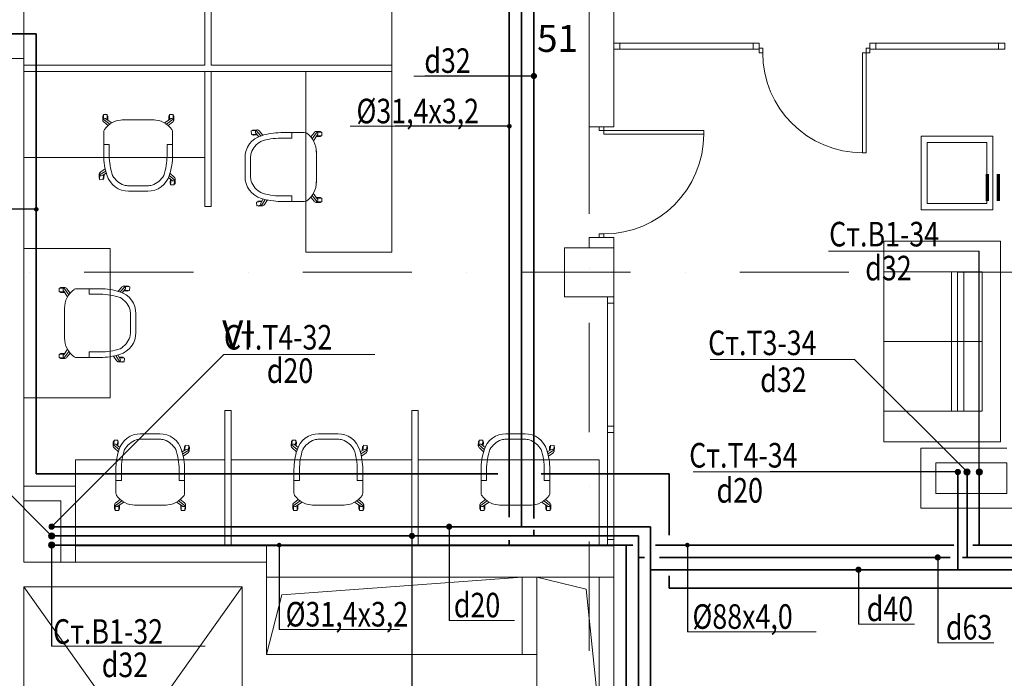
# Model space of a CAD drawing. Units: millimetres. Extents: x 419680 to 678575, y 1023 to 206327.
# Drawn here: x 514738 to 522751, y 186351 to 191711 of the extents above; entities that cross this region are included whole.
import ezdxf

# ---------------------------------------------------------------- set-up
doc = ezdxf.new("R2010")
doc.units = ezdxf.units.MM
doc.linetypes.add('DASHDOT', pattern=[25.4, 12.7, -6.35, 0, -6.35])
for name, color, linetype, lineweight in [('Архитектура', 252, 'Continuous', 15), ('Оси Всп.', 8, 'DASHDOT', 15), ('Экспликация', 7, 'Continuous', 13)]:
    doc.layers.add(name, color=color, linetype=linetype, lineweight=lineweight)
for name, color, linetype, lineweight, true_color in [('ВиВ.Вода Гор.', 7, 'Continuous', 35, 0xed1a35), ('ВиВ.Вода Хол.', 7, 'Continuous', 35, 0x2849ae), ('Выноски Гор.Вод.', 7, 'Continuous', 18, 0x942e33), ('Выноски Хол.Вод.', 7, 'Continuous', 18, 0x393e64), ('Мебель', 7, 'Continuous', 0, 0x946716), ('Окна', 7, 'Continuous', 0, 0x0096c6)]:
    doc.layers.add(name, color=color, linetype=linetype, lineweight=lineweight, true_color=true_color)
doc.styles.add('GENERATED_STYLE_2', font='arial.ttf')
doc.styles.add('TEXT', font='simplex.shx', dxfattribs={"width": 0.8, "oblique": 15})
doc.dimstyles.new('1', dxfattribs={"dimtxt": 150, "dimasz": 150, "dimexe": 150, "dimexo": 150, "dimgap": 25, "dimtad": 1, "dimtoh": 1, "dimdec": 0, "dimzin": 0, "dimdsep": 46, "dimtxsty": 'Standard', "dimblk": 'OBLIQUE', "dimcen": 150, "dimdle": 50, "dimadec": 0, "dimazin": 0, "dimtfac": 1, "dimtdec": 0, "dimtofl": 0, "dimtmove": 2, "dimatfit": 3, "dimldrblk": 'OBLIQUE', "dimfxl": 1, "dimtolj": 1, "dimtzin": 0, "dimarcsym": 0})

# ---------------------------------------------------------------- blocks, each defined once
blk = doc.blocks.new('A$C72CA47A9')
at = {"layer": 'Мебель', "linetype": 'Continuous'}
for p, q in [((528.1, 911), (686.9, 911)), ((1977.8, 911), (2136.6, 911)), ((3500.3, 911), (3659.1, 911)), ((304.7, 814.7), (307.1, 846.6)), ((354.3, 783.3), (308.7, 822.1)), ((354.3, 783.3), (308.7, 822.1)), ((313.2, 860.2), (310.4, 823.5)), ((343.1, 857.9), (313.2, 860.2)), ((334.2, 821.2), (360.7, 800.1)), ((339.9, 816.6), (343.1, 857.9)), ((347, 843.6), (344.7, 812.9)), ((686.9, 866), (528.1, 866)), ((528.1, 866), (686.9, 866)), ((886, 804.6), (883.7, 774)), ((888.9, 777), (892.1, 818.2)), ((892.1, 818.2), (922, 815.9)), ((922, 815.9), (919.2, 779.2)), ((923.4, 769.7), (925.9, 801.6)), ((1754.4, 814.7), (1756.8, 846.6)), ((1804, 783.3), (1758.4, 822.1)), ((1804, 783.3), (1758.4, 822.1)), ((1762.9, 860.2), (1760.1, 823.5)), ((1792.8, 857.9), (1762.9, 860.2)), ((1783.9, 821.2), (1810.4, 800.1)), ((1789.6, 816.6), (1792.8, 857.9)), ((1796.7, 843.6), (1794.4, 812.9)), ((2136.6, 866), (1977.8, 866)), ((1977.8, 866), (2136.6, 866)), ((2335.7, 804.6), (2333.4, 774)), ((2338.6, 777), (2341.8, 818.2)), ((2341.8, 818.2), (2371.7, 815.9)), ((2371.7, 815.9), (2368.9, 779.2)), ((2373.1, 769.7), (2375.6, 801.6)), ((3276.9, 814.7), (3279.3, 846.6)), ((3326.5, 783.3), (3280.9, 822.1)), ((3326.5, 783.3), (3280.9, 822.1)), ((3285.4, 860.2), (3282.6, 823.5)), ((3315.3, 857.9), (3285.4, 860.2)), ((3306.4, 821.2), (3332.8, 800.1)), ((3312.1, 816.6), (3315.3, 857.9)), ((3319.2, 843.6), (3316.8, 812.9)), ((3659.1, 866), (3500.3, 866)), ((3500.3, 866), (3659.1, 866)), ((3858.2, 804.6), (3855.8, 774)), ((3861.1, 777), (3864.3, 818.2)), ((3864.3, 818.2), (3894.2, 815.9)), ((3894.2, 815.9), (3891.4, 779.2)), ((3895.6, 769.7), (3898.1, 801.6)), ((313.7, 797), (348.6, 765.3)), ((313.7, 797), (348.6, 765.3)), ((895.2, 780.6), (866.7, 764.3)), ((871.4, 747.3), (920.6, 777.6)), ((871.4, 747.3), (920.6, 777.6)), ((911.8, 753.6), (875.6, 729.6)), ((911.8, 753.6), (875.6, 729.6)), ((1763.4, 797), (1798.3, 765.3)), ((1763.4, 797), (1798.3, 765.3)), ((2344.9, 780.6), (2316.4, 764.3)), ((2321.1, 747.3), (2370.3, 777.6)), ((2321.1, 747.3), (2370.3, 777.6)), ((2361.5, 753.6), (2325.3, 729.6)), ((2361.5, 753.6), (2325.3, 729.6)), ((3285.9, 797), (3320.8, 765.3)), ((3285.9, 797), (3320.8, 765.3)), ((3867.4, 780.6), (3838.9, 764.3)), ((3843.6, 747.3), (3892.8, 777.6)), ((3843.6, 747.3), (3892.8, 777.6)), ((3884, 753.6), (3847.8, 729.6)), ((3884, 753.6), (3847.8, 729.6)), ((327.5, 530), (327.5, 621)), ((372.5, 530), (372.5, 621)), ((842.5, 530), (842.5, 621)), ((887.5, 530), (887.5, 621)), ((1777.2, 530), (1777.2, 621)), ((1822.2, 530), (1822.2, 621)), ((2292.2, 530), (2292.2, 621)), ((2337.2, 530), (2337.2, 621)), ((3299.7, 530), (3299.7, 621)), ((3344.7, 530), (3344.7, 621)), ((3814.7, 530), (3814.7, 621)), ((3859.7, 530), (3859.7, 621)), ((327.5, 429.6), (327.5, 530)), ((327.5, 530), (372.5, 530)), ((842.5, 530), (887.5, 530)), ((887.5, 429.6), (887.5, 530)), ((1777.2, 429.6), (1777.2, 530)), ((1777.2, 530), (1822.2, 530)), ((2292.2, 530), (2337.2, 530)), ((2337.2, 429.6), (2337.2, 530)), ((3299.7, 429.6), (3299.7, 530)), ((3299.7, 530), (3344.7, 530)), ((3814.7, 530), (3859.7, 530)), ((3859.7, 429.6), (3859.7, 530)), ((317.9, 332.6), (317.7, 300.6)), ((376.8, 364.8), (321.3, 324.9)), ((376.8, 364.8), (321.3, 324.9)), ((322.6, 286.6), (322.9, 323.4)), ((328.4, 349.5), (362.7, 375.9)), ((346.9, 323.7), (393.1, 354.7)), ((352.9, 327.8), (352.6, 286.4)), ((357.7, 300.4), (357.9, 331.1)), ((736.9, 331), (478.1, 331)), ((866.4, 323.9), (820.6, 355.4)), ((837.9, 364.6), (891.9, 324.8)), ((885.2, 349.5), (852, 375.6)), ((855.2, 300.7), (855.4, 331.5)), ((860.4, 328), (860.2, 286.7)), ((890.2, 286.5), (890.4, 323.3)), ((895.4, 332.5), (895.2, 300.5)), ((1767.6, 332.6), (1767.4, 300.6)), ((1826.5, 364.8), (1771, 324.9)), ((1826.5, 364.8), (1771, 324.9)), ((1772.3, 286.6), (1772.6, 323.4)), ((1778.1, 349.5), (1812.4, 375.9)), ((1796.6, 323.7), (1842.8, 354.7)), ((1802.6, 327.8), (1802.3, 286.4)), ((1807.4, 300.4), (1807.6, 331.1)), ((2186.6, 331), (1927.8, 331)), ((2316.1, 323.9), (2270.3, 355.4)), ((2287.6, 364.6), (2341.6, 324.8)), ((2334.9, 349.5), (2301.7, 375.6)), ((2304.9, 300.7), (2305.1, 331.5)), ((2310.1, 328), (2309.8, 286.7)), ((2339.8, 286.5), (2340.1, 323.3)), ((2345.1, 332.5), (2344.9, 300.5)), ((3290.1, 332.6), (3289.9, 300.6)), ((3349, 364.8), (3293.5, 324.9)), ((3349, 364.8), (3293.5, 324.9)), ((3294.8, 286.6), (3295.1, 323.4)), ((3300.6, 349.5), (3334.9, 375.9)), ((3319.1, 323.7), (3365.3, 354.7)), ((3325.1, 327.8), (3324.8, 286.4)), ((3329.9, 300.4), (3330.1, 331.1)), ((3709.1, 331), (3450.3, 331)), ((3838.6, 323.9), (3792.8, 355.4)), ((3810.1, 364.6), (3864.1, 324.8)), ((3857.4, 349.5), (3824.2, 375.6)), ((3827.4, 300.7), (3827.6, 331.5)), ((3832.6, 328), (3832.3, 286.7)), ((3862.3, 286.5), (3862.6, 323.3)), ((3867.6, 332.5), (3867.4, 300.5)), ((352.6, 286.4), (322.6, 286.6)), ((860.2, 286.7), (890.2, 286.5)), ((1802.3, 286.4), (1772.3, 286.6)), ((2309.8, 286.7), (2339.8, 286.5)), ((3324.8, 286.4), (3294.8, 286.6)), ((3832.3, 286.7), (3862.3, 286.5))]:
    blk.add_line(p, q, dxfattribs=at)
at = {"layer": 'Мебель', "linetype": 'Continuous', "flags": 128}
for points in [[(1215, 0), (1215, 1100), (1265, 1100), (1265, 0)], [(2737.5, 0), (2737.5, 1100), (2787.5, 1100), (2787.5, 0)]]:
    blk.add_lwpolyline(points, dxfattribs=at)
for points in [[(0, 700), (0, 0), (1215, 0), (1215, 700)], [(1265, 700), (1265, 0), (2737.5, 0), (2737.5, 700)], [(2787.5, 700), (2787.5, 0), (4260, 0), (4260, 700)]]:
    blk.add_lwpolyline(points, close=True, dxfattribs=at)
at = {"layer": 'Мебель', "linetype": 'Continuous'}
for centre, radius, start, end in [((530, 726.1), 184.9, 89.39997, 163.6812), ((684.9, 726.1), 184.9, 16.3188, 90.60003), ((1979.7, 726.1), 184.9, 89.39997, 163.6812), ((2134.6, 726.1), 184.9, 16.3188, 90.60003), ((3502.2, 726.1), 184.9, 89.39997, 163.6812), ((3657.1, 726.1), 184.9, 16.3188, 90.60003), ((308.7, 814.4), 4, 175.61748, 219.19081), ((323.4, 812), 17.9, 145.55098, 236.95121), ((311.1, 846.3), 4, 85.61748, 175.61748), ((321, 809.2), 17.9, 42.28375, 133.68398), ((343, 843.9), 4, 355.61748, 85.61748), ((558.9, 689.5), 184.9, 110.76255, 149.82739), ((530, 681.1), 184.9, 89.39997, 101.44986), ((684.9, 681.1), 184.9, 78.55014, 90.60003), ((656.1, 689.5), 184.9, 30.17261, 69.23745), ((890, 804.3), 4, 85.61748, 175.61748), ((921.9, 801.9), 4, 355.61748, 85.61748), ((1758.4, 814.4), 4, 175.61748, 219.19081), ((1773.1, 812), 17.9, 145.55098, 236.95121), ((1760.8, 846.3), 4, 85.61748, 175.61748), ((1770.7, 809.2), 17.9, 42.28375, 133.68398), ((1792.7, 843.9), 4, 355.61748, 85.61748), ((2008.6, 689.5), 184.9, 110.76255, 149.82739), ((1979.7, 681.1), 184.9, 89.39997, 101.44986), ((2134.6, 681.1), 184.9, 78.55014, 90.60003), ((2105.8, 689.5), 184.9, 30.17261, 69.23745), ((2339.7, 804.3), 4, 85.61748, 175.61748), ((2371.6, 801.9), 4, 355.61748, 85.61748), ((3280.9, 814.4), 4, 175.61748, 219.19081), ((3295.6, 812), 17.9, 145.55098, 236.95121), ((3283.3, 846.3), 4, 85.61748, 175.61748), ((3293.2, 809.2), 17.9, 42.28375, 133.68398), ((3315.2, 843.9), 4, 355.61748, 85.61748), ((3531.1, 689.5), 184.9, 110.76255, 149.82739), ((3502.2, 681.1), 184.9, 89.39997, 101.44986), ((3657.1, 681.1), 184.9, 78.55014, 90.60003), ((3628.3, 689.5), 184.9, 30.17261, 69.23745), ((3862.2, 804.3), 4, 85.61748, 175.61748), ((3894.1, 801.9), 4, 355.61748, 85.61748), ((830.8, 621), 503.3, 161.81275, 180), ((875.8, 621), 503.3, 161.29742, 180), ((339.2, 621), 503.3, 0, 18.70258), ((384.2, 621), 503.3, 0, 18.18725), ((906.4, 766.7), 17.9, 37.55098, 128.95121), ((904.5, 769.8), 17.9, 294.28375, 25.68398), ((919.5, 770), 4, 312.04415, 355.61748), ((2280.5, 621), 503.3, 161.81275, 180), ((2325.5, 621), 503.3, 161.29742, 180), ((1788.9, 621), 503.3, 0, 18.70258), ((1833.9, 621), 503.3, 0, 18.18725), ((2356.1, 766.7), 17.9, 37.55098, 128.95121), ((2354.2, 769.8), 17.9, 294.28375, 25.68398), ((2369.2, 770), 4, 312.04415, 355.61748), ((3803, 621), 503.3, 161.81275, 180), ((3848, 621), 503.3, 161.29742, 180), ((3311.4, 621), 503.3, 0, 18.70258), ((3356.4, 621), 503.3, 0, 18.18725), ((3878.6, 766.7), 17.9, 37.55098, 128.95121), ((3876.7, 769.8), 17.9, 294.28375, 25.68398), ((3891.6, 770), 4, 312.04415, 355.61748), ((374.1, 431), 46.7, 181.73879, 207.37946), ((482.6, 513.1), 182.2, 214.65013, 271.40987), ((732.4, 513.1), 182.2, 268.59013, 325.34987), ((840.9, 431), 46.7, 332.62054, 358.26121), ((1823.8, 431), 46.7, 181.73879, 207.37946), ((1932.3, 513.1), 182.2, 214.65013, 271.40987), ((2182.1, 513.1), 182.2, 268.59013, 325.34987), ((2290.6, 431), 46.7, 332.62054, 358.26121), ((3346.3, 431), 46.7, 181.73879, 207.37946), ((3454.8, 513.1), 182.2, 214.65013, 271.40987), ((3704.6, 513.1), 182.2, 268.59013, 325.34987), ((3813.1, 431), 46.7, 332.62054, 358.26121), ((321.9, 332.6), 4, 136.08142, 179.65475), ((336.8, 333.8), 17.9, 118.32102, 209.72125), ((334.7, 336.8), 17.9, 221.58825, 312.98848), ((878.7, 336.8), 17.9, 226.32102, 317.72125), ((876.5, 333.9), 17.9, 329.58825, 60.98848), ((891.4, 332.5), 4, 359.65475, 43.22808), ((1771.6, 332.6), 4, 136.08142, 179.65475), ((1786.5, 333.8), 17.9, 118.32102, 209.72125), ((1784.4, 336.8), 17.9, 221.58825, 312.98848), ((2328.4, 336.8), 17.9, 226.32102, 317.72125), ((2326.2, 333.9), 17.9, 329.58825, 60.98848), ((2341.1, 332.5), 4, 359.65475, 43.22808), ((3294.1, 332.6), 4, 136.08142, 179.65475), ((3309, 333.8), 17.9, 118.32102, 209.72125), ((3306.9, 336.8), 17.9, 221.58825, 312.98848), ((3850.9, 336.8), 17.9, 226.32102, 317.72125), ((3848.7, 333.9), 17.9, 329.58825, 60.98848), ((3863.6, 332.5), 4, 359.65475, 43.22808), ((321.7, 300.6), 4, 179.65475, 269.65475), ((353.7, 300.4), 4, 269.65475, 359.65475), ((859.2, 300.7), 4, 179.65475, 269.65475), ((891.2, 300.5), 4, 269.65475, 359.65475), ((1771.4, 300.6), 4, 179.65475, 269.65475), ((1803.4, 300.4), 4, 269.65475, 359.65475), ((2308.9, 300.7), 4, 179.65475, 269.65475), ((2340.9, 300.5), 4, 269.65475, 359.65475), ((3293.9, 300.6), 4, 179.65475, 269.65475), ((3325.9, 300.4), 4, 269.65475, 359.65475), ((3831.4, 300.7), 4, 179.65475, 269.65475), ((3863.4, 300.5), 4, 269.65475, 359.65475)]:
    blk.add_arc(centre, radius, start, end, dxfattribs=at)
blk = doc.blocks.new('A$C59760D25')
at = {"layer": 'Мебель', "linetype": 'Continuous'}
for p, q in [((286.4, 862.4), (286.6, 892.4)), ((286.6, 892.4), (323.4, 892.1)), ((332.6, 897.1), (300.6, 897.3)), ((364.8, 838.2), (325, 893.7)), ((364.8, 838.2), (325, 893.7)), ((349.5, 886.6), (375.9, 852.3)), ((429.6, 887.5), (530, 887.5)), ((530, 887.5), (621, 887.5)), ((530, 887.5), (530, 842.5)), ((797, 901.3), (765.3, 866.4)), ((797, 901.3), (765.3, 866.4)), ((783.3, 860.7), (822.1, 906.3)), ((783.3, 860.7), (822.1, 906.3)), ((814.7, 910.3), (846.6, 907.9)), ((860.2, 901.8), (823.5, 904.6)), ((857.9, 871.9), (860.2, 901.8)), ((327.8, 862.1), (286.4, 862.4)), ((300.4, 857.3), (331.1, 857.1)), ((323.7, 868.1), (354.7, 821.9)), ((530, 842.5), (621, 842.5)), ((821.2, 880.8), (800.2, 854.4)), ((843.6, 868), (812.9, 870.4)), ((816.7, 875.1), (857.9, 871.9)), ((331, 478.1), (331, 736.9)), ((866, 528.1), (866, 686.9)), ((866, 686.9), (866, 528.1)), ((911, 686.9), (911, 528.1)), ((286.7, 354.9), (286.5, 324.9)), ((286.5, 324.9), (323.3, 324.6)), ((328.1, 354.6), (286.7, 354.9)), ((300.7, 359.8), (331.5, 359.6)), ((323.9, 348.6), (355.4, 394.4)), ((364.6, 377.1), (324.8, 323.1)), ((349.5, 329.8), (375.6, 363)), ((429.6, 327.5), (530, 327.5)), ((530, 372.5), (621, 372.5)), ((530, 372.5), (530, 327.5)), ((530, 327.5), (621, 327.5)), ((753.6, 303.2), (729.6, 339.4)), ((753.6, 303.2), (729.6, 339.4)), ((747.3, 343.6), (777.6, 294.4)), ((747.3, 343.6), (777.6, 294.4)), ((780.6, 319.8), (764.3, 348.3)), ((804.7, 329), (774, 331.4)), ((777, 326.1), (818.2, 322.9)), ((818.2, 322.9), (815.9, 293)), ((332.5, 319.6), (300.5, 319.8)), ((769.7, 291.6), (801.6, 289.1)), ((815.9, 293), (779.2, 295.8))]:
    blk.add_line(p, q, dxfattribs=at)
at = {"layer": 'Мебель', "linetype": 'Continuous', "flags": 128}
blk.add_lwpolyline([(700, 1215), (0, 1215), (0, 0), (700, 0)], close=True, dxfattribs=at)
at = {"layer": 'Мебель', "linetype": 'Continuous'}
for centre, radius, start, end in [((300.6, 893.3), 4, 89.65475, 179.65475), ((336.8, 880.3), 17.9, 131.58825, 222.98848), ((333.8, 878.2), 17.9, 28.32102, 119.72125), ((513.1, 732.4), 182.2, 124.65013, 181.40987), ((332.6, 893.1), 4, 46.08142, 89.65475), ((431, 840.9), 46.7, 91.73879, 117.37946), ((621, 384.2), 503.3, 71.81275, 90), ((812, 891.6), 17.9, 55.55098, 146.95121), ((814.4, 906.3), 4, 85.61748, 129.19081), ((809.2, 894), 17.9, 312.28375, 43.68398), ((846.3, 903.9), 4, 355.61748, 85.61748), ((300.4, 861.3), 4, 179.65475, 269.65475), ((621, 339.2), 503.3, 71.29742, 90), ((726.1, 685), 184.9, 359.39997, 73.6812), ((689.5, 656.1), 184.9, 20.76255, 59.82739), ((843.9, 872), 4, 265.61748, 355.61748), ((681.1, 685), 184.9, 359.39997, 11.44986), ((513.1, 482.6), 182.2, 178.59013, 235.34987), ((726.1, 530.1), 184.9, 286.3188, 0.60003), ((689.5, 558.9), 184.9, 300.17261, 339.23745), ((681.1, 530.1), 184.9, 348.55014, 0.60003), ((300.5, 323.8), 4, 179.65475, 269.65475), ((300.7, 355.8), 4, 89.65475, 179.65475), ((336.9, 336.3), 17.9, 136.32102, 227.72125), ((333.9, 338.5), 17.9, 239.58825, 330.98848), ((332.5, 323.6), 4, 269.65475, 313.22808), ((431, 374.1), 46.7, 242.62054, 268.26121), ((621, 875.8), 503.3, 270, 288.70258), ((621, 830.8), 503.3, 270, 288.18725), ((804.4, 325), 4, 355.61748, 85.61748), ((769.9, 310.5), 17.9, 204.28375, 295.68398), ((770, 295.6), 4, 222.04415, 265.61748), ((766.7, 308.6), 17.9, 307.55098, 38.95121), ((801.9, 293.1), 4, 265.61748, 355.61748)]:
    blk.add_arc(centre, radius, start, end, dxfattribs=at)
blk = doc.blocks.new('A$C501B2E25')
at = {"layer": 'Мебель', "linetype": 'Continuous'}
for p, q in [((13.2, 578.4), (13, 610.4)), ((72.1, 546.2), (16.6, 586)), ((72.1, 546.2), (16.6, 586)), ((47.9, 624.6), (17.9, 624.4)), ((17.9, 624.4), (18.1, 587.6)), ((23.6, 561.5), (58, 535.1)), ((42.1, 587.2), (88.3, 556.3)), ((48.2, 583.2), (47.9, 624.6)), ((53, 610.6), (53.2, 579.8)), ((432.1, 580), (173.4, 580)), ((561.6, 587), (515.8, 555.5)), ((533.2, 546.4), (587.2, 586.1)), ((580.5, 561.5), (547.2, 535.3)), ((550.5, 610.3), (550.7, 579.5)), ((555.4, 624.3), (585.4, 624.5)), ((555.7, 582.9), (555.4, 624.3)), ((585.4, 624.5), (585.6, 587.7)), ((590.7, 578.5), (590.5, 610.5)), ((22.8, 481.4), (22.8, 381)), ((582.8, 481.4), (582.8, 381)), ((22.8, 381), (22.8, 290)), ((22.8, 381), (67.8, 381)), ((67.8, 381), (67.8, 290)), ((537.8, 381), (537.8, 290)), ((537.8, 381), (582.8, 381)), ((582.8, 381), (582.8, 290)), ((566.6, 163.7), (615.9, 133.4)), ((566.6, 163.7), (615.9, 133.4)), ((607.1, 157.4), (570.9, 181.3)), ((607.1, 157.4), (570.9, 181.3)), ((-0.1, 96.3), (2.4, 64.4)), ((49.5, 127.7), (4, 88.9)), ((49.5, 127.7), (4, 88.9)), ((8.4, 50.8), (5.6, 87.5)), ((8.9, 114), (43.9, 145.7)), ((8.9, 114), (43.9, 145.7)), ((29.5, 89.8), (55.9, 110.8)), ((35.2, 94.3), (38.4, 53.1)), ((42.3, 67.4), (39.9, 98.1)), ((590.5, 130.4), (561.9, 146.7)), ((581.3, 106.3), (578.9, 137)), ((584.2, 134), (587.3, 92.7)), ((587.3, 92.7), (617.2, 95)), ((617.2, 95), (614.4, 131.7)), ((618.7, 141.3), (621.1, 109.4)), ((38.4, 53.1), (8.4, 50.8)), ((382.1, 45), (223.4, 45)), ((223.4, 45), (382.1, 45)), ((223.4, 0), (382.1, 0))]:
    blk.add_line(p, q, dxfattribs=at)
for centre, radius, start, end in [((17, 610.4), 4, 90.34525, 180.34525), ((17.2, 578.4), 4, 180.34525, 223.91858), ((32.1, 577.2), 17.9, 150.27875, 241.67898), ((29.9, 574.2), 17.9, 47.01152, 138.41175), ((177.8, 397.9), 182.2, 88.59013, 145.34987), ((49, 610.6), 4, 0.34525, 90.34525), ((427.7, 397.9), 182.2, 34.65013, 91.40987), ((554.5, 610.3), 4, 90.34525, 180.34525), ((574, 574.1), 17.9, 42.27875, 133.67898), ((571.8, 577.1), 17.9, 299.01152, 30.41175), ((586.5, 610.5), 4, 0.34525, 90.34525), ((586.7, 578.5), 4, 316.77192, 0.34525), ((69.4, 480), 46.7, 152.62054, 178.26121), ((536.1, 480), 46.7, 1.73879, 27.37946), ((526.1, 290), 503.3, 180, 198.18725), ((571.1, 290), 503.3, 180, 198.70258), ((34.4, 290), 503.3, 341.29742, 0), ((79.4, 290), 503.3, 341.81275, 0), ((3.9, 96.6), 4, 140.80919, 184.38252), ((18.7, 99), 17.9, 123.04879, 214.44902), ((16.3, 101.8), 17.9, 226.31602, 317.71625), ((225.3, 184.8), 184.9, 196.3188, 270.60003), ((254.1, 221.5), 184.9, 210.17261, 249.23745), ((380.2, 184.8), 184.9, 269.39997, 343.6812), ((351.4, 221.5), 184.9, 290.76255, 329.82739), ((585.3, 106.6), 4, 184.38252, 274.38252), ((601.7, 144.3), 17.9, 231.04879, 322.44902), ((599.8, 141.1), 17.9, 334.31602, 65.71625), ((614.7, 141), 4, 4.38252, 47.95585), ((617.2, 109.1), 4, 274.38252, 4.38252), ((6.4, 64.7), 4, 184.38252, 274.38252), ((38.3, 67.1), 4, 274.38252, 4.38252), ((225.3, 229.8), 184.9, 258.55014, 270.60003), ((380.2, 229.8), 184.9, 269.39997, 281.44986)]:
    blk.add_arc(centre, radius, start, end, dxfattribs=at)
blk = doc.blocks.new('A$C27B50A14')
at = {"layer": 'Мебель', "linetype": 'Continuous'}
for p, q in [((641, 1075.5), (641.1, 1107.5)), ((698.5, 1043.4), (644.4, 1083.1)), ((646.2, 1121.4), (646, 1084.6)), ((676.2, 1121.3), (646.2, 1121.4)), ((651.2, 1058.5), (684.4, 1032.3)), ((670, 1084), (715.8, 1052.5)), ((676, 1079.9), (676.2, 1121.3)), ((681.1, 1107.2), (681, 1076.5)), ((799.5, 1077), (1058.3, 1077)), ((1189.5, 1084.2), (1143.3, 1053.3)), ((1159.6, 1043.2), (1215.1, 1083)), ((1159.6, 1043.2), (1215.1, 1083)), ((1208, 1058.4), (1173.7, 1032)), ((1178.7, 1107.6), (1178.5, 1076.8)), ((1183.5, 1080.2), (1183.7, 1121.5)), ((1183.7, 1121.5), (1213.7, 1121.4)), ((1213.7, 1121.4), (1213.5, 1084.5)), ((1218.5, 1075.3), (1218.7, 1107.3)), ((648.9, 978.4), (648.9, 878)), ((1208.9, 978.4), (1208.9, 878)), ((1850.1, 988.3), (1886.8, 991.1)), ((1852.4, 958.4), (1850.1, 988.3)), ((1895.5, 996.8), (1863.6, 994.3)), ((1926.9, 947.2), (1888.2, 992.8)), ((1926.9, 947.2), (1888.2, 992.8)), ((1889.1, 967.2), (1910.1, 940.8)), ((1913.3, 987.8), (1945, 952.8)), ((1913.3, 987.8), (1945, 952.8)), ((2180.3, 974), (2089.3, 974)), ((2280.7, 974), (2180.3, 974)), ((2180.3, 974), (2180.3, 929)), ((2360.7, 973.1), (2334.4, 938.7)), ((2345.5, 924.6), (2385.3, 980.1)), ((2345.5, 924.6), (2385.3, 980.1)), ((2377.6, 983.5), (2409.6, 983.7)), ((2423.7, 978.8), (2386.8, 978.6)), ((2423.8, 948.8), (2423.7, 978.8)), ((1893.6, 961.5), (1852.4, 958.4)), ((1866.7, 954.5), (1897.4, 956.8)), ((2180.3, 929), (2089.3, 929)), ((2386.5, 954.6), (2355.6, 908.4)), ((2409.9, 943.7), (2379.1, 943.6)), ((2382.5, 948.6), (2423.8, 948.8)), ((648.9, 878), (648.9, 787)), ((693.9, 878), (648.9, 878)), ((693.9, 878), (693.9, 787)), ((1163.9, 878), (1163.9, 787)), ((1208.9, 878), (1163.9, 878)), ((1208.9, 878), (1208.9, 787)), ((2379.3, 564.6), (2379.3, 823.4)), ((1799.3, 773.4), (1799.3, 614.6)), ((1844.3, 614.6), (1844.3, 773.4)), ((1844.3, 773.4), (1844.3, 614.6)), ((665, 660.7), (615.8, 630.4)), ((665, 660.7), (615.8, 630.4)), ((624.5, 654.4), (660.8, 678.3)), ((624.5, 654.4), (660.8, 678.3)), ((641.2, 627.4), (669.7, 643.7)), ((1222.7, 610.9), (1187.8, 642.7)), ((1222.7, 610.9), (1187.8, 642.7)), ((612.9, 638.3), (610.5, 606.3)), ((614.4, 592), (617.2, 628.7)), ((644.3, 589.7), (614.4, 592)), ((647.5, 631), (644.3, 589.7)), ((650.4, 603.3), (652.7, 634)), ((1202.1, 586.8), (1175.7, 607.8)), ((1182.1, 624.6), (1227.7, 585.9)), ((1182.1, 624.6), (1227.7, 585.9)), ((1189.4, 564.4), (1191.7, 595.1)), ((1196.5, 591.3), (1193.3, 550)), ((1223.2, 547.8), (1226, 584.5)), ((1231.7, 593.2), (1229.3, 561.3)), ((849.5, 542), (1008.3, 542)), ((1008.3, 542), (849.5, 542)), ((1008.3, 497), (849.5, 497)), ((1193.3, 550), (1223.2, 547.8)), ((2386.3, 435.1), (2354.8, 480.9)), ((1933.3, 412.6), (1892, 409.4)), ((1892, 409.4), (1894.3, 379.5)), ((1905.6, 415.5), (1936.3, 417.8)), ((1929.7, 406.3), (1946, 434.8)), ((1963, 430.1), (1932.7, 380.9)), ((1963, 430.1), (1932.7, 380.9)), ((1956.7, 389.6), (1980.6, 425.8)), ((1956.7, 389.6), (1980.6, 425.8)), ((2180.3, 459), (2089.3, 459)), ((2180.3, 414), (2089.3, 414)), ((2180.3, 459), (2180.3, 414)), ((2280.7, 414), (2180.3, 414)), ((2360.8, 416.3), (2334.6, 449.5)), ((2345.7, 463.6), (2385.4, 409.5)), ((2377.8, 406), (2409.8, 406.2)), ((2409.5, 446.2), (2378.8, 446)), ((2382.2, 441.1), (2423.6, 441.3)), ((2423.8, 411.3), (2386.9, 411.1)), ((2423.6, 441.3), (2423.8, 411.3)), ((1894.3, 379.5), (1931, 382.3)), ((1940.6, 378), (1908.7, 375.6))]:
    blk.add_line(p, q, dxfattribs=at)
at = {"layer": 'Мебель', "linetype": 'Continuous', "flags": 128}
for points in [[(1472.5, 1522.5), (1472.5, 2622.5), (1522.5, 2622.5), (1522.5, 1522.5)], [(0, 1472.5), (2995, 1472.5)], [(1522.5, 1472.5), (1522.5, 372.5), (1472.5, 372.5), (1472.5, 1472.5)], [(2995, 1472.5), (2995, 1522.5)]]:
    blk.add_lwpolyline(points, dxfattribs=at)
for points in [[(0, 2222.5), (0, 1522.5), (1472.5, 1522.5), (1472.5, 2222.5)], [(1522.5, 2222.5), (1522.5, 1522.5), (2995, 1522.5), (2995, 2222.5)], [(1472.5, 772.5), (1472.5, 1472.5), (0, 1472.5), (0, 772.5)], [(2295, 1472.5), (2995, 1472.5), (2995, 0), (2295, 0)]]:
    blk.add_lwpolyline(points, close=True, dxfattribs=at)
at = {"layer": 'Мебель', "linetype": 'Continuous'}
for centre, radius, start, end in [((645, 1075.5), 4, 179.65475, 223.22808), ((645.1, 1107.5), 4, 89.65475, 179.65475), ((659.9, 1074.1), 17.9, 149.58825, 240.98848), ((657.7, 1071.1), 17.9, 46.32102, 137.72125), ((804, 894.8), 182.2, 88.59013, 145.34987), ((677.1, 1107.3), 4, 359.65475, 89.65475), ((1053.8, 894.8), 182.2, 34.65013, 91.40987), ((1182.7, 1107.5), 4, 89.65475, 179.65475), ((1201.7, 1071.1), 17.9, 41.58825, 132.98848), ((1199.6, 1074.1), 17.9, 298.32102, 29.72125), ((1214.7, 1107.4), 4, 359.65475, 89.65475), ((1214.5, 1075.4), 4, 316.08142, 359.65475), ((695.5, 977), 46.7, 152.62054, 178.26121), ((1162.3, 977), 46.7, 1.73879, 27.37946), ((1863.9, 990.4), 4, 94.38252, 184.38252), ((1901.1, 980.4), 17.9, 136.31602, 227.71625), ((1898.3, 978), 17.9, 33.04879, 124.44902), ((1895.8, 992.8), 4, 50.80919, 94.38252), ((2089.3, 470.7), 503.3, 90, 108.18725), ((2279.3, 927.3), 46.7, 62.62054, 88.26121), ((2197.1, 818.9), 182.2, 358.59013, 55.34987), ((2376.5, 964.6), 17.9, 60.27875, 151.67898), ((2377.7, 979.5), 4, 90.34525, 133.91858), ((2373.5, 966.8), 17.9, 317.01152, 48.41175), ((2409.7, 979.7), 4, 0.34525, 90.34525), ((1984.1, 771.4), 184.9, 106.3188, 180.60003), ((2020.8, 742.6), 184.9, 120.17261, 159.23745), ((1866.4, 958.4), 4, 184.38252, 274.38252), ((2089.3, 425.7), 503.3, 90, 108.70258), ((2409.8, 947.7), 4, 270.34525, 0.34525), ((2029.1, 771.4), 184.9, 168.55014, 180.60003), ((1152.2, 787), 503.3, 180, 198.18725), ((1197.2, 787), 503.3, 180, 198.70258), ((660.6, 787), 503.3, 341.29742, 0), ((705.6, 787), 503.3, 341.81275, 0), ((631.9, 638.1), 17.9, 114.28375, 205.68398), ((614.5, 606), 4, 175.61748, 265.61748), ((616.9, 637.9), 4, 132.04415, 175.61748), ((630, 641.2), 17.9, 217.55098, 308.95121), ((646.4, 603.6), 4, 265.61748, 355.61748), ((851.4, 681.8), 184.9, 196.3188, 270.60003), ((880.3, 718.5), 184.9, 210.17261, 249.23745), ((1006.3, 681.8), 184.9, 269.39997, 343.6812), ((977.5, 718.5), 184.9, 290.76255, 329.82739), ((1193.4, 564.1), 4, 175.61748, 265.61748), ((1215.3, 598.8), 17.9, 222.28375, 313.68398), ((1213, 596), 17.9, 325.55098, 56.95121), ((1225.3, 561.6), 4, 265.61748, 355.61748), ((1227.7, 593.5), 4, 355.61748, 39.19081), ((1984.1, 616.5), 184.9, 179.39997, 253.6812), ((2029.1, 616.5), 184.9, 179.39997, 191.44986), ((2020.8, 645.4), 184.9, 200.76255, 239.82739), ((2197.1, 569.1), 182.2, 304.65013, 1.40987), ((851.4, 726.8), 184.9, 258.55014, 270.60003), ((1006.3, 726.8), 184.9, 269.39997, 281.44986), ((2089.3, 962.3), 503.3, 251.29742, 270), ((1905.9, 411.5), 4, 94.38252, 184.38252), ((1943.6, 395), 17.9, 141.04879, 232.44902), ((2089.3, 917.3), 503.3, 251.81275, 270), ((2279.3, 460.6), 46.7, 271.73879, 297.37946), ((2376.4, 424.9), 17.9, 209.01152, 300.41175), ((2377.8, 410), 4, 226.77192, 270.34525), ((2373.4, 422.7), 17.9, 312.27875, 43.67898), ((2409.6, 442.2), 4, 0.34525, 90.34525), ((2409.8, 410.2), 4, 270.34525, 0.34525), ((1908.3, 379.6), 4, 184.38252, 274.38252), ((1940.4, 397), 17.9, 244.31602, 335.71625), ((1940.3, 382), 4, 274.38252, 317.95585)]:
    blk.add_arc(centre, radius, start, end, dxfattribs=at)
at = {"ltscale": 3, "xscale": -1, "rotation": 180}
for p in [(622.8, 2739.2), (2124.9, 2739.2)]:
    blk.add_blockref('A$C501B2E25', p, dxfattribs=at)
blk = doc.blocks.new('A$C644710CD')
at = {"layer": 'ВиВ.Вода Хол.'}
blk.add_hatch(color=256, dxfattribs=at).paths.add_polyline_path([(-25, 0, 1), (25, 0, 1)])
at = {"layer": 'ВиВ.Вода Хол.', "lineweight": 18}
blk.add_circle((0, 0), 25, dxfattribs=at)
blk = doc.blocks.new('A$C2F6C3F4F')
at = {"layer": 'ВиВ.Вода Гор.'}
blk.add_hatch(color=256, dxfattribs=at).paths.add_polyline_path([(-25, 0, 1), (25, 0, 1)])
at = {"layer": 'ВиВ.Вода Гор.', "lineweight": 18}
blk.add_circle((0, 0), 25, dxfattribs=at)
blk = doc.blocks.new('обратка')
at = {"layer": 'ВиВ.Вода Гор.'}
h = blk.add_hatch(color=30, dxfattribs=at)
edge = h.paths.add_edge_path()
edge.add_arc((0, 0), 25.7, 0, 360)

msp = doc.modelspace()

# ---------------------------------------------------------------- linework, layer by layer
at = {"layer": 'Архитектура'}
for p, q in [((519372.6, 194655.3), (519372.6, 190838.5)), ((519572.6, 194655.3), (519572.6, 190838.5)), ((512972.6, 191394.7), (514772.6, 191394.7)), ((514772.6, 187295.3), (514772.6, 191394.7)), ((519491.9, 190838.5), (519453.2, 190838.5)), ((519453.2, 190809.5), (519453.2, 190838.5)), ((519491.9, 190809.5), (519453.2, 190809.5)), ((519491.9, 190809.5), (519491.9, 190838.5)), ((520304.8, 190809.5), (519491.9, 190809.5)), ((519491.9, 190780.5), (519491.9, 190809.5)), ((520304.8, 190780.5), (520304.8, 190809.5)), ((520304.8, 190780.5), (519491.9, 190780.5)), ((519372.6, 189938.5), (519372.6, 189855.3)), ((519453.2, 189938.5), (519453.2, 189967.6)), ((519491.9, 189967.6), (519453.2, 189967.6)), ((519491.9, 189938.5), (519453.2, 189938.5)), ((519491.9, 189938.5), (519491.9, 189967.6)), ((519572.6, 189938.5), (519572.6, 189855.3)), ((522072.6, 188225.3), (522772.5, 188225.3)), ((515192.6, 187295.3), (515192.6, 187915.3)), ((515072.6, 187295.3), (515072.6, 187795.3)), ((515192.6, 187430.3), (519572.6, 187430.3)), ((516747.6, 186545.3), (516747.6, 187430.3)), ((519572.6, 187430.3), (519572.6, 185519.1)), ((516747.6, 187295.3), (514772.6, 187295.3)), ((516747.6, 186545.3), (516747.6, 187295.3)), ((516747.6, 187175.3), (518827.6, 187175.3)), ((516747.6, 187175.3), (518947.6, 187175.3)), ((518947.6, 187175.3), (519572.6, 187175.3)), ((514772.6, 184595.3), (514772.6, 187095.3)), ((516547.6, 187095.3), (514772.6, 187095.3)), ((516547.6, 184595.3), (516547.6, 187095.3)), ((516747.6, 186545.3), (517577.6, 186545.3)), ((517577.6, 186545.3), (518947.6, 186545.3)), ((518947.6, 184395.3), (518947.6, 186545.3))]:
    msp.add_line(p, q, dxfattribs=at)
at = {"layer": 'Архитектура', "flags": 128}
for points in [[(514772.6, 191394.7), (514772.6, 194655.3)], [(514772.6, 191394.7), (514772.6, 194655.3)], [(519572.6, 190838.5), (519372.6, 190838.5)], [(519572.6, 189938.5), (519372.6, 189938.5)], [(522072.6, 187735.3), (522072.6, 188225.3)], [(514772.6, 187915.3), (515192.6, 187915.3)], [(514772.6, 187795.3), (515072.6, 187795.3)], [(522072.6, 187735.3), (523672.6, 187735.3)], [(516747.6, 186545.3), (516872.2, 187030.7), (518827.6, 187175.3)], [(518827.6, 186545.3), (518827.6, 187175.3)], [(518947.6, 186545.3), (518947.6, 187175.3)], [(518947.6, 187175.3), (519349.2, 187077.2), (519452.6, 186055.3)], [(519452.6, 187175.3), (519452.6, 186055.3)], [(514772.6, 184595.3), (516547.6, 187095.3)], [(516547.6, 184595.3), (514772.6, 187095.3)]]:
    msp.add_lwpolyline(points, dxfattribs=at)
for points in [[(519172.6, 189455.3), (519172.6, 189855.3), (519572.6, 189855.3), (519572.6, 189455.3)], [(519572.6, 189455.3), (519572.6, 189405.3), (519522.6, 189405.3), (519522.6, 189455.3)], [(519572.6, 188402.2), (519572.6, 188352.2), (519522.6, 188352.2), (519522.6, 188402.2)], [(522192.6, 188105.3), (522772.6, 188105.3), (522772.6, 187855.3), (522192.6, 187855.3)], [(519572.6, 187480.3), (519572.6, 187430.3), (519522.6, 187430.3), (519522.6, 187480.3)]]:
    msp.add_lwpolyline(points, close=True, dxfattribs=at)
at = {"layer": 'Архитектура'}
msp.add_arc((519491.9, 190780.5), 812.9, 270, 0, dxfattribs=at)
at = {"layer": 'ВиВ.Вода Гор.', "color": 30}
for p, q in [((518822.6, 194355.6), (518822.6, 187585.3)), ((522372.8, 188030.3), (522372.8, 187235.3)), ((514997.6, 187585.3), (519872.6, 187585.3)), ((519872.6, 187235.3), (519872.6, 187585.3)), ((519872.6, 183995.3), (519872.6, 187235.3)), ((519872.6, 187235.3), (551372.4, 187235.3))]:
    msp.add_line(p, q, dxfattribs=at)
at = {"layer": 'ВиВ.Вода Гор.', "ltscale": 3}
for p, q in [((518922.6, 194280.6), (518922.6, 187650.6)), ((522447.8, 188030.3), (522447.8, 187335.3)), ((518922.6, 187510.3), (518922.6, 187558.7)), ((514997.6, 187510.3), (519772.6, 187510.3)), ((519772.6, 187335.3), (519772.6, 187510.3)), ((519772.6, 184095.3), (519772.6, 187335.3)), ((519772.6, 187335.3), (519822.7, 187335.3)), ((519945.4, 187335.3), (522309.1, 187335.3)), ((522411.5, 187335.3), (523341.2, 187335.3))]:
    msp.add_line(p, q, dxfattribs=at)
at = {"layer": 'ВиВ.Вода Хол.', "ltscale": 3}
for p, q in [((518722.6, 194430.6), (518722.6, 187663.2)), ((514094, 191594.7), (514872.6, 191594.7)), ((514872.6, 188015.3), (514872.6, 191594.7)), ((518629.9, 188015.3), (514872.6, 188015.3)), ((520022.6, 188015.3), (518982, 188015.3)), ((520022.6, 187516.3), (520022.6, 188015.3)), ((522547.8, 188030.3), (522547.8, 187435.3)), ((518722.6, 187435.3), (518722.6, 187476.3)), ((514997.6, 187435.3), (519727.1, 187435.3)), ((519672.6, 187435.3), (519672.6, 184195.3)), ((522341, 187435.3), (519913, 187435.3)), ((523254.5, 187435.3), (522493.7, 187435.3)), ((520022.6, 187085.3), (520022.6, 187184.8)), ((551172.4, 187085.3), (520022.6, 187085.3))]:
    msp.add_line(p, q, dxfattribs=at)
at = {"layer": 'Выноски Гор.Вод.'}
for p, q in [((518479, 191252.7), (517945.9, 191252.7)), ((516399.8, 188987.4), (517627.6, 188987.4)), ((521532.8, 188945.3), (520356.9, 188945.3)), ((520217.6, 188030.3), (521440.9, 188030.3)), ((518766, 186821.8), (518232.9, 186821.8)), ((522020.4, 186791.4), (521564.1, 186791.4)), ((522665.2, 186641.4), (522208.9, 186641.4))]:
    msp.add_line(p, q, dxfattribs=at)
at = {"layer": 'Выноски Хол.Вод.'}
for p, q in [((518404.6, 190844.3), (517426.8, 190844.3)), ((517827.8, 186749.6), (516850, 186749.6)), ((520171.6, 186730.7), (521219.8, 186730.7))]:
    msp.add_line(p, q, dxfattribs=at)
at = {"layer": 'Выноски Хол.Вод.', "ltscale": 0.01}
msp.add_line((521319.9, 189828), (522547.8, 189828), dxfattribs=at)
at = {"layer": 'Выноски Хол.Вод.', "ltscale": 0.1}
msp.add_line((514997.6, 186614.3), (516248.1, 186614.3), dxfattribs=at)
at = {"layer": 'Мебель', "linetype": 'Continuous'}
for p, q in [((521771, 188274.7), (521771, 189908)), ((522721, 189908), (521771, 189908)), ((522721, 188274.7), (522721, 189908)), ((522571, 189658), (521771, 189658)), ((522321, 188524.7), (522321, 189658)), ((522371, 188524.7), (522371, 189658)), ((522421, 188524.7), (522421, 189658)), ((522571, 188524.7), (522571, 189658)), ((522571, 189091.3), (521771, 189091.3)), ((522571, 188524.7), (521771, 188524.7)), ((522721, 188274.7), (521771, 188274.7))]:
    msp.add_line(p, q, dxfattribs=at)
at = {"layer": 'Мебель', "linetype": 'Continuous', "flags": 128}
for points in [[(522657.7, 190762.7), (522657.7, 190164.6), (522073.7, 190164.6), (522073.7, 190762.7)], [(522607.7, 190712.7), (522607.7, 190214.6), (522123.7, 190214.6), (522123.7, 190712.7)]]:
    msp.add_lwpolyline(points, close=True, dxfattribs=at)
at = {"layer": 'Окна'}
for p, q in [((520756.2, 191480), (520785.2, 191480)), ((520756.2, 191441.2), (520756.2, 191480)), ((520785.2, 191441.2), (520785.2, 191480)), ((521627.1, 191441.2), (521627.1, 191480)), ((521627.1, 191480), (521656.2, 191480)), ((521656.2, 191441.2), (521656.2, 191480)), ((520756.2, 191441.2), (520785.2, 191441.2)), ((521598.1, 190628.3), (521598.1, 191441.2)), ((521598.1, 191441.2), (521627.1, 191441.2)), ((521627.1, 190628.3), (521627.1, 191441.2)), ((521627.1, 191441.2), (521656.2, 191441.2)), ((521598.1, 190628.3), (521627.1, 190628.3))]:
    msp.add_line(p, q, dxfattribs=at)
at = {"layer": 'Окна', "flags": 128}
for points in [[(519572.6, 191520.6), (520756.2, 191520.6)], [(519572.6, 191470.6), (520756.2, 191470.6)], [(521656.2, 191520.6), (522722.5, 191520.6)], [(521656.2, 191470.6), (522722.5, 191470.6)], [(519522.6, 187430.3), (519522.6, 189405.3)], [(519572.6, 187430.3), (519572.6, 189405.3)]]:
    msp.add_lwpolyline(points, dxfattribs=at)
for points in [[(519622.6, 191470.6), (519572.6, 191470.6), (519572.6, 191520.6), (519622.6, 191520.6)], [(520756.2, 191470.6), (520706.2, 191470.6), (520706.2, 191520.6), (520756.2, 191520.6)], [(521706.2, 191470.6), (521656.2, 191470.6), (521656.2, 191520.6), (521706.2, 191520.6)], [(522754.6, 191470.6), (522704.6, 191470.6), (522704.6, 191520.6), (522754.6, 191520.6)]]:
    msp.add_lwpolyline(points, close=True, dxfattribs=at)
at = {"layer": 'Окна'}
msp.add_arc((521598.1, 191441.2), 812.9, 180, 270, dxfattribs=at)
at = {"layer": 'Оси Всп.', "ltscale": 70, "flags": 128}
for points in [[(519372.6, 196355.3), (519372.6, 166991.3)], [(511706.9, 189655.3), (567397.6, 189655.3)]]:
    msp.add_lwpolyline(points, dxfattribs=at)

# ---------------------------------------------------------------- block references
at = {"layer": 'ВиВ.Вода Гор.', "rotation": 180}
msp.add_blockref('обратка', (522372.8, 188030.3), dxfattribs=at)
at = {"layer": 'ВиВ.Вода Гор.', "ltscale": 3, "xscale": -1, "rotation": 90}
msp.add_blockref('A$C2F6C3F4F', (522447.8, 188030.3), dxfattribs=at)
at = {"layer": 'ВиВ.Вода Гор.', "xscale": -1, "rotation": 90}
msp.add_blockref('обратка', (514997.6, 187585.3), dxfattribs=at)
at = {"layer": 'ВиВ.Вода Гор.', "ltscale": 3, "rotation": 180}
msp.add_blockref('A$C2F6C3F4F', (514997.6, 187510.3), dxfattribs=at)
at = {"layer": 'ВиВ.Вода Хол.', "ltscale": 3, "xscale": -1, "rotation": 270}
msp.add_blockref('A$C644710CD', (522547.8, 188030.3), dxfattribs=at)
at = {"layer": 'ВиВ.Вода Хол.', "ltscale": 3}
msp.add_blockref('A$C644710CD', (514997.6, 187435.3), dxfattribs=at)
at = {"layer": 'Мебель', "ltscale": 3}
for name, p in [('A$C27B50A14', (514772.6, 189818)), ('A$C59760D25', (514772.6, 188634.4)), ('A$C72CA47A9', (515192.6, 187430.3))]:
    msp.add_blockref(name, p, dxfattribs=at)

# ---------------------------------------------------------------- texts
at = {"layer": 'Выноски Гор.Вод.', "style": 'TEXT', "oblique": 15, "width": 0.8}
for s, p in [('d32', (518031, 191278.1)), ('Ст.Т4-32', (516399.7, 189026.7)), ('Ст.Т3-34', (520340.7, 188981.3)), ('d20', (516749, 188755.1)), ('d32', (520764.7, 188680.7)), ('Ст.Т4-34', (520186.3, 188066.4)), ('d20', (520409.2, 187780.9)), ('d20', (518271.1, 186847.2)), ('d40', (521631.3, 186816.8)), ('d63', (522276.1, 186666.8))]:
    msp.add_text(s, height=200, dxfattribs=at).set_placement(p)
at = {"layer": 'Выноски Хол.Вод.', "style": 'TEXT', "oblique": 15, "width": 0.8}
for s, p in [('%%C31,4x3,2', (517478.3, 190867.7)), ('Ст.В1-34', (521325.4, 189865.8)), ('d32', (521619.8, 189589.8)), ('%%C31,4x3,2', (516901.6, 186773)), ('%%C88x4,0', (520212.9, 186754.1)), ('Ст.В1-32', (515009.3, 186632.3)), ('d32', (515405.4, 186361.1))]:
    msp.add_text(s, height=200, dxfattribs=at).set_placement(p)
at = {"layer": 'Экспликация', "char_height": 220, "attachment_point": 1, "style": 'GENERATED_STYLE_2'}
for s, insert in [('\\pi-136.34;{\\fArial CYR|b0|i0|c204|p34;51}', (548943.4, 191668.9)), ('\\pi-136.34;{\\fArial CYR|b0|i0|c204|p34;51}', (548943.4, 191668.9)), ('\\pi-57.251;{\\fArial CYR|b0|i0|c204|p34;II}', (535164.7, 190455.9)), ('\\pi-57.251;{\\fArial CYR|b0|i0|c204|p34;II}', (535164.7, 190455.9)), ('\\pi-130.71;{\\fArial CYR|b0|i0|c204|p34;VI}', (545141, 189265.1)), ('\\pi-130.71;{\\fArial CYR|b0|i0|c204|p34;VI}', (545141, 189265.1))]:
    msp.add_mtext(s, dxfattribs=dict(at, insert=insert))

# ---------------------------------------------------------------- leaders
at = {"layer": 'Выноски Гор.Вод.'}
for points in [[(518922.6, 191252.7), (518035.3, 191252.7)], [(514997.6, 187585.3), (516399.8, 188987.4)], [(522447.8, 188030.3), (521532.8, 188945.3)], [(514997.6, 187510.3), (513847.2, 188660.8)], [(522372.8, 188030.3), (520844.5, 188030.3)], [(518232.9, 187585.3), (518232.9, 186821.8)], [(517930.1, 187510.3), (517930.1, 186023.5)], [(522208.9, 187335.3), (522208.9, 186641.4)], [(521564.1, 187235.3), (521564.1, 186791.4)]]:
    msp.add_leader(points, dimstyle='1', override={"dimasz": 200, "dimldrblk": 'DotSmall'}, dxfattribs=at)
at = {"layer": 'Выноски Хол.Вод.'}
for points in [[(518722.6, 190844.3), (517793.7, 190844.3)], [(514872.6, 190168), (514134.9, 190168)], [(516850, 187435.3), (516850, 186749.6)], [(520171.6, 187435.3), (520171.6, 186730.7)]]:
    msp.add_leader(points, dimstyle='1', override={"dimldrblk": 'DotSmall'}, dxfattribs=at)
at = {"layer": 'Выноски Хол.Вод.', "ltscale": 0.1}
for points in [[(522547.8, 188030.3), (522547.8, 189828)], [(514997.6, 187435.3), (514997.6, 186614.3)]]:
    msp.add_leader(points, dimstyle='1', override={"dimasz": 200, "dimldrblk": 'DotSmall'}, dxfattribs=at)

doc.saveas('drawing.dxf')
